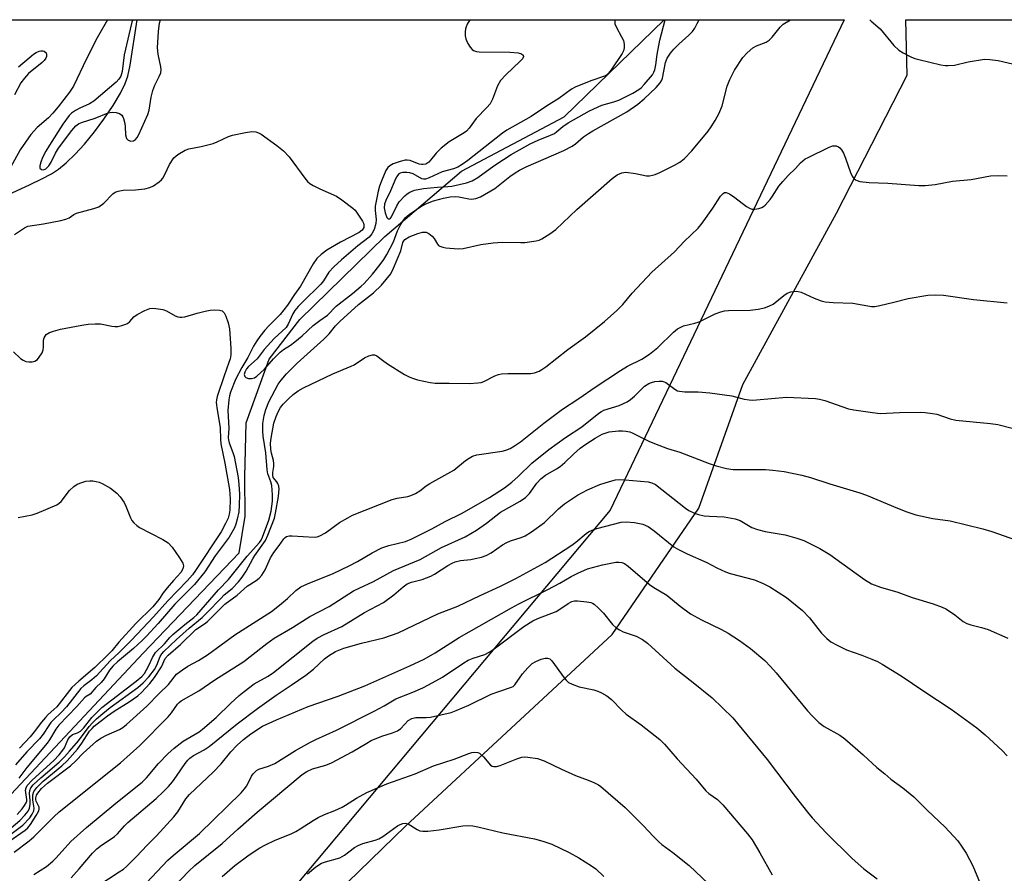
# Model space of a CAD drawing. Units: inches. Extents: x 1285768 to 1291768, y 569447 to 573448.
# Drawn here: x 1290077 to 1290350, y 573211 to 573448 of the extents above; entities that cross this region are included whole.
import ezdxf

# ---------------------------------------------------------------- set-up
doc = ezdxf.new("R2010")
doc.units = ezdxf.units.IN
doc.header["$MEASUREMENT"] = 0
for name, color, linetype in [('HYDRO-Single Line Stream', 4, 'Continuous'), ('NTRL-Farm Land', 3, 'Continuous'), ('NTRL-Trees', 3, 'Continuous'), ('Undefined', 1, 'Continuous')]:
    doc.layers.add(name, color=color, linetype=linetype)

msp = doc.modelspace()

# ---------------------------------------------------------------- linework, layer by layer
at = {"layer": 'HYDRO-Single Line Stream'}
for points in [[(1290067.59, 573225.5), (1290111.05, 573271.96), (1290137.62, 573299.75), (1290139.36, 573309.89), (1290139.18, 573320.76), (1290139.63, 573335.75), (1290145.95, 573353.43), (1290154.46, 573364.4), (1290177.97, 573387.43), (1290199.24, 573405.48), (1290227.7, 573420.56), (1290255.44, 573447.47)], [(1290069.84, 573397.29), (1290079.78, 573401.84), (1290083, 573403.4), (1290085.62, 573404.82), (1290087.61, 573406.1), (1290089.73, 573407.8), (1290092.24, 573410.21), (1290094.78, 573413), (1290097.55, 573416.4), (1290100.16, 573419.91), (1290102.7, 573423.69), (1290104.75, 573427.14), (1290106.06, 573429.77), (1290106.77, 573431.83), (1290107.46, 573434.85), (1290109.41, 573447.48)]]:
    msp.add_lwpolyline(points, dxfattribs=at)
at = {"layer": 'NTRL-Farm Land'}
msp.add_polyline3d([(1289888.42, 572767.27, 0), (1289886.52, 572790.42, 0), (1289894.13, 572814.45, 0), (1289908.45, 572837.21, 0), (1289934.47, 572871.68, 0), (1289963.75, 572912, 0), (1289976.77, 572925.66, 0), (1289997.1, 572948.76, 0), (1290010.74, 572949.34, 0), (1290026.46, 572965.49, 0), (1290049.97, 573048.18, 0), (1290076.07, 573098.49, 0), (1290106.18, 573133.17, 0), (1290135.59, 573177.24, 0), (1290183.71, 573223.93, 0), (1290240.98, 573277.08, 0), (1290265, 573312.11, 0), (1290277.21, 573346.34, 0), (1290303.13, 573393.9, 0), (1290322.76, 573432.09, 0), (1290322.38, 573447.46, 0), (1290580.78, 573447.43, 0)], dxfattribs=at)
at = {"layer": 'NTRL-Trees'}
msp.add_polyline3d([(1290022.34, 573007.95, 0), (1290002.52, 572975.61, 0), (1289948.26, 572982.91, 0), (1289898.34, 573065.52, 0), (1289739.57, 573202.03, 0), (1289727.05, 573246.9, 0), (1289760.44, 573310.55, 0), (1289901.18, 573447.5, 0), (1290305.29, 573447.46, 0), (1290240.42, 573311.59, 0), (1290074.51, 573113.34, 0)], close=True, dxfattribs=at)
at = {"layer": 'Undefined'}
for points, elevation in [([(1290076.49, 573434.45), (1290079.49, 573436.96), (1290080.67, 573437.91), (1290081.42, 573438.41), (1290082.2, 573438.75), (1290082.73, 573438.88), (1290083.24, 573438.89), (1290083.66, 573438.75), (1290084.15, 573438.33), (1290084.31, 573437.96), (1290084.31, 573437.34), (1290084.13, 573436.88), (1290083.66, 573436.23), (1290083.06, 573435.63), (1290079.25, 573432.57), (1290078.16, 573431.32), (1290077.18, 573429.98), (1290075.42, 573426.63)], 428), ([(1290072.1, 573221.47), (1290076.87, 573225.56), (1290078.26, 573227.01), (1290079.15, 573228.11), (1290079.54, 573228.93), (1290079.71, 573229.98), (1290079.72, 573231.06), (1290079.53, 573233.04), (1290079.61, 573233.81), (1290079.94, 573234.56), (1290080.62, 573235.4), (1290082.68, 573237.35), (1290087.74, 573241.73), (1290089.22, 573243.21), (1290090.63, 573244.74), (1290093.12, 573247.65), (1290096.06, 573251.55), (1290097.01, 573252.6), (1290098.17, 573253.72), (1290099.87, 573255.22), (1290101.9, 573256.82), (1290109.6, 573262.41), (1290111.07, 573263.68), (1290112.6, 573265.32), (1290114.19, 573267.36), (1290114.88, 573268.55), (1290115.77, 573271), (1290116.25, 573271.71), (1290116.82, 573272.36), (1290120.32, 573275.69), (1290123.82, 573278.88), (1290127.44, 573281.78), (1290128.83, 573283.16), (1290132.53, 573287.1), (1290133.54, 573288.05), (1290135.72, 573289.88), (1290137.45, 573291.69), (1290138.5, 573292.97), (1290139.61, 573294.63), (1290141.41, 573298.07), (1290141.98, 573299.02), (1290144.95, 573303.14), (1290145.61, 573304.59), (1290147.42, 573309.29), (1290147.75, 573310.7), (1290148.53, 573315.37), (1290148.69, 573316.54), (1290148.72, 573317.41), (1290148.6, 573318.19), (1290148.36, 573318.93), (1290148.12, 573319.39), (1290147.11, 573320.64), (1290146.94, 573321.22), (1290146.96, 573322), (1290147.22, 573323.66), (1290147.26, 573324.49), (1290147.14, 573325.36), (1290146.61, 573327.37), (1290146.44, 573328.35), (1290146.36, 573330.08), (1290146.51, 573331.55), (1290147.29, 573335.62), (1290147.89, 573337.52), (1290148.44, 573338.82), (1290149.15, 573340.01), (1290149.88, 573340.93), (1290151.3, 573342.42), (1290152.6, 573343.57), (1290153.99, 573344.59), (1290155.5, 573345.42), (1290163.59, 573349.33), (1290168.72, 573351.44), (1290169.52, 573351.87), (1290172.35, 573353.73), (1290173.61, 573354.3), (1290174.62, 573354.59), (1290175.11, 573354.6), (1290175.82, 573354.3), (1290177.35, 573353.12), (1290178.8, 573352.13), (1290183.48, 573349.14), (1290184.91, 573348.37), (1290185.92, 573348.01), (1290187.07, 573347.72), (1290190.54, 573346.95), (1290191.99, 573346.72), (1290195.81, 573346.78), (1290201.43, 573346.7), (1290203.79, 573346.86), (1290204.67, 573346.98), (1290205.49, 573347.21), (1290208.51, 573348.74), (1290209.55, 573349.12), (1290210.36, 573349.32), (1290212.1, 573349.44), (1290218.41, 573349.46), (1290219.47, 573349.63), (1290220.77, 573350.09), (1290221.5, 573350.5), (1290222.67, 573351.32), (1290228.7, 573356.06), (1290233.66, 573359.63), (1290238.89, 573363.83), (1290242.32, 573366.9), (1290243.97, 573368.54), (1290246.56, 573371.66), (1290251.96, 573377.49), (1290258.3, 573383.15), (1290260.95, 573386.01), (1290264.84, 573389.67), (1290265.94, 573391.09), (1290268.87, 573395.26), (1290271, 573398.61), (1290271.74, 573399.37), (1290272.16, 573399.6), (1290272.6, 573399.64), (1290273.55, 573399.24), (1290274.98, 573398.25), (1290278.25, 573395.71), (1290279.23, 573395.14), (1290279.75, 573395), (1290280.55, 573395), (1290281.65, 573395.17), (1290282.43, 573395.41), (1290282.92, 573395.69), (1290283.36, 573396.06), (1290284.75, 573397.62), (1290285.45, 573398.58), (1290287.2, 573401.33), (1290288.26, 573402.67), (1290289.8, 573404.32), (1290291.84, 573406.24), (1290293.17, 573407.8), (1290293.79, 573408.41), (1290294.51, 573408.91), (1290295.29, 573409.33), (1290301.12, 573412.13), (1290302.17, 573412.5), (1290302.65, 573412.57), (1290303.09, 573412.53), (1290303.7, 573412.29), (1290304.08, 573411.99), (1290304.58, 573411.39), (1290305.13, 573410.49), (1290305.69, 573409.11), (1290307.01, 573405.16), (1290307.51, 573404.11), (1290308.01, 573403.49), (1290308.41, 573403.15), (1290308.88, 573402.9), (1290309.67, 573402.67), (1290312.23, 573402.34), (1290317.34, 573402.17), (1290326.01, 573401.56), (1290327.73, 573401.51), (1290330.47, 573401.81), (1290335.34, 573402.72), (1290340.44, 573403.23), (1290345.81, 573404.23), (1290348.14, 573404.32), (1290350.47, 573404.24)], 428), ([(1290073.66, 573221.18), (1290077.69, 573224.26), (1290079.63, 573226.31), (1290080.27, 573227.26), (1290080.76, 573228.25), (1290080.88, 573228.99), (1290080.53, 573231.17), (1290080.53, 573232.69), (1290080.78, 573233.6), (1290081.58, 573234.7), (1290083.32, 573236.39), (1290088.56, 573240.72), (1290090, 573242.11), (1290092.86, 573245.31), (1290094.07, 573246.95), (1290096.22, 573250.25), (1290096.89, 573251.07), (1290097.48, 573251.66), (1290101.2, 573254.57), (1290103.06, 573255.84), (1290107.19, 573258.39), (1290109.54, 573260.08), (1290110.6, 573261.03), (1290112.93, 573263.52), (1290114.23, 573265.19), (1290116.15, 573268.12), (1290117.13, 573270.42), (1290117.95, 573271.37), (1290121.43, 573274.35), (1290125.64, 573278.49), (1290128.09, 573280.06), (1290128.9, 573280.69), (1290133.68, 573285.5), (1290137.12, 573287.96), (1290139.83, 573290.47), (1290142.41, 573292.08), (1290143.21, 573292.7), (1290143.94, 573293.57), (1290144.87, 573295.03), (1290146.33, 573298.3), (1290147.22, 573299.81), (1290148.75, 573301.79), (1290150.02, 573303.63), (1290150.37, 573303.99), (1290150.76, 573304.24), (1290151.53, 573304.41), (1290152.37, 573304.42), (1290158.44, 573304.08), (1290159.26, 573304.2), (1290160.05, 573304.44), (1290161.57, 573305.3), (1290165.42, 573308.09), (1290167.74, 573309.45), (1290169.05, 573310.12), (1290180.02, 573314.55), (1290181.4, 573314.92), (1290184.43, 573315.38), (1290185.22, 573315.63), (1290186.47, 573316.2), (1290187.67, 573316.91), (1290189.5, 573318.34), (1290190.44, 573318.97), (1290197.09, 573322.65), (1290200.39, 573325.3), (1290201.34, 573325.95), (1290202.33, 573326.51), (1290203.48, 573326.86), (1290210.53, 573327.88), (1290211.58, 573328.15), (1290212.76, 573328.64), (1290213.96, 573329.37), (1290215.56, 573330.52), (1290222.06, 573335.68), (1290227.23, 573339.59), (1290231.77, 573342.5), (1290236.27, 573345.66), (1290243.27, 573350.25), (1290245.29, 573351.43), (1290249.19, 573353.43), (1290251.33, 573354.79), (1290253.66, 573356.61), (1290258.03, 573360.89), (1290259.12, 573361.79), (1290260.01, 573362.3), (1290260.75, 573362.6), (1290263.88, 573363.37), (1290265.15, 573363.77), (1290269.57, 573365.96), (1290271.12, 573366.52), (1290272.15, 573366.76), (1290273.24, 573366.88), (1290279.24, 573366.95), (1290281.47, 573367.25), (1290283.18, 573367.62), (1290284.45, 573368.05), (1290285.61, 573368.67), (1290288.54, 573371.07), (1290289.47, 573371.72), (1290290.55, 573372.09), (1290291.99, 573372.24), (1290292.56, 573372.19), (1290293.36, 573371.95), (1290297.01, 573370.27), (1290298.89, 573369.58), (1290299.99, 573369.29), (1290302.26, 573369.09), (1290307.7, 573368.95), (1290312.89, 573367.98), (1290313.74, 573368), (1290315.15, 573368.26), (1290319.08, 573369.19), (1290323, 573370.23), (1290328.47, 573371.11), (1290330.46, 573371.27), (1290332.79, 573371.1), (1290341.08, 573369.97), (1290350.46, 573368.98)], 430), ([(1290075.1, 573355.43), (1290077.09, 573353.63), (1290077.78, 573353.09), (1290078.54, 573352.75), (1290079.39, 573352.64), (1290080.26, 573352.67), (1290081.08, 573352.84), (1290081.75, 573353.28), (1290082.28, 573353.93), (1290083.04, 573355.17), (1290083.34, 573355.96), (1290083.43, 573356.76), (1290083.45, 573358.67), (1290083.62, 573359.36), (1290083.86, 573359.79), (1290084.22, 573360.2), (1290085.13, 573360.83), (1290086.2, 573361.2), (1290088.18, 573361.69), (1290094.03, 573362.84), (1290095.78, 573363.11), (1290097.79, 573363.2), (1290099.22, 573363.16), (1290102.34, 573362.55), (1290103.17, 573362.46), (1290104, 573362.5), (1290105.15, 573362.72), (1290105.99, 573362.97), (1290106.75, 573363.33), (1290107.32, 573363.83), (1290108.5, 573365.15), (1290109.39, 573365.83), (1290111.49, 573366.94), (1290112.86, 573367.43), (1290113.68, 573367.5), (1290114.53, 573367.47), (1290116.49, 573367.21), (1290117.51, 573366.79), (1290119.95, 573365.41), (1290120.7, 573365.12), (1290121.21, 573365.02), (1290121.75, 573365.02), (1290122.6, 573365.17), (1290126, 573366.17), (1290128.2, 573366.69), (1290129.59, 573366.97), (1290130.74, 573367.08), (1290132.2, 573367.03), (1290132.97, 573366.79), (1290133.52, 573366.25), (1290134, 573365.29), (1290134.65, 573363.43), (1290134.94, 573361.84), (1290135.33, 573356.33), (1290135.32, 573354.58), (1290135.12, 573353.52), (1290134.81, 573352.47), (1290133.46, 573348.77), (1290131.53, 573343.08), (1290131.33, 573342.13), (1290131.3, 573341.37), (1290131.54, 573339.33), (1290132.38, 573334.46), (1290132.45, 573331.12), (1290132.57, 573329.94), (1290133.69, 573324.58), (1290134.99, 573317.32), (1290135.18, 573314.69), (1290135.11, 573311.55), (1290134.92, 573310.44), (1290134.58, 573309.37), (1290133.87, 573307.84), (1290132.68, 573305.56), (1290125.59, 573294.81), (1290124.7, 573293.65), (1290123.24, 573291.98), (1290117.92, 573286.42), (1290113.95, 573281.98), (1290107.82, 573275.56), (1290104.38, 573272.09), (1290101.9, 573269.77), (1290098.12, 573265.63), (1290096.87, 573264.54), (1290094.62, 573262.9), (1290093.83, 573262.14), (1290089.85, 573257.06), (1290088.32, 573255.43), (1290086.23, 573253.45), (1290085.51, 573252.67), (1290084.88, 573251.84), (1290083.34, 573249.5), (1290082.33, 573248.2), (1290078.85, 573244.6), (1290075.69, 573240.94)], 428), ([(1290073.88, 573219.67), (1290078.37, 573222.86), (1290079.1, 573223.54), (1290079.82, 573224.41), (1290081.44, 573226.94), (1290082.11, 573228.2), (1290082.26, 573228.7), (1290082.22, 573229.19), (1290081.39, 573230.87), (1290081.29, 573231.28), (1290081.31, 573231.78), (1290081.52, 573232.52), (1290081.83, 573233.12), (1290082.91, 573234.4), (1290084.56, 573235.88), (1290090.89, 573240.71), (1290092.37, 573242.09), (1290094.46, 573244.21), (1290098.16, 573247.51), (1290099.36, 573248.31), (1290100.87, 573249.18), (1290104.5, 573250.75), (1290105.41, 573251.33), (1290106.48, 573252.18), (1290112.1, 573257.24), (1290115.48, 573260.78), (1290118.1, 573263.21), (1290120.33, 573266.05), (1290121.92, 573267.34), (1290123.39, 573268.32), (1290126.4, 573269.92), (1290128.9, 573271.49), (1290136.49, 573276.98), (1290146.61, 573283.5), (1290148.85, 573285.19), (1290151.06, 573287.1), (1290153.34, 573289.25), (1290154.75, 573290.26), (1290156.55, 573291.1), (1290163.68, 573294), (1290168.13, 573296.09), (1290170.48, 573297.32), (1290174.55, 573299.74), (1290177.22, 573301.08), (1290179.16, 573301.75), (1290183.78, 573302.9), (1290185.54, 573303.61), (1290191.02, 573306.4), (1290194.75, 573308.42), (1290199.41, 573310.74), (1290206.98, 573315.05), (1290211.16, 573317.77), (1290213.23, 573319.33), (1290214.99, 573320.87), (1290218.76, 573324.6), (1290223.46, 573328.41), (1290228.07, 573331.71), (1290232.59, 573334.68), (1290237.31, 573338.46), (1290238.01, 573338.9), (1290238.73, 573339.23), (1290242.98, 573340.54), (1290245.13, 573341.55), (1290246.07, 573342.21), (1290247.16, 573343.13), (1290249.99, 573345.92), (1290251.12, 573346.67), (1290251.86, 573346.96), (1290252.87, 573347.2), (1290254, 573347.32), (1290254.87, 573347.28), (1290255.41, 573347.16), (1290255.88, 573346.94), (1290258.37, 573345.07), (1290259.11, 573344.65), (1290259.66, 573344.49), (1290261.12, 573344.32), (1290264.8, 573344.34), (1290268.03, 573344.11), (1290274.13, 573343.27), (1290277.62, 573342.36), (1290279, 573342.09), (1290279.84, 573342.04), (1290280.97, 573342.1), (1290289.28, 573342.84), (1290297.33, 573342.49), (1290298.45, 573342.32), (1290299.89, 573341.93), (1290306.5, 573339.67), (1290307.94, 573339.38), (1290313.18, 573338.58), (1290315.22, 573338.39), (1290320.59, 573338.65), (1290326.3, 573338.69), (1290327.76, 573338.61), (1290329.78, 573338.37), (1290330.92, 573338.16), (1290334.65, 573336.87), (1290336.25, 573336.47), (1290345.79, 573335.54), (1290347.87, 573335.27), (1290355.85, 573333.28)], 432), ([(1290075.33, 573216.8), (1290079.48, 573219.86), (1290080.74, 573221), (1290086.3, 573226.56), (1290087.74, 573227.92), (1290104.78, 573241.56), (1290110.16, 573246.33), (1290117.98, 573254.29), (1290118.9, 573255.4), (1290120.53, 573257.77), (1290121.01, 573258.27), (1290121.59, 573258.74), (1290126.44, 573261.52), (1290130.91, 573264.52), (1290138.92, 573269.65), (1290140.73, 573270.96), (1290145.29, 573274.58), (1290147.33, 573276.03), (1290152.44, 573279.05), (1290157.23, 573282.12), (1290162.63, 573284.82), (1290169.34, 573289.15), (1290170.9, 573289.96), (1290174.83, 573291.81), (1290180.41, 573294.79), (1290187.78, 573297.91), (1290193.76, 573301.18), (1290200.27, 573304.17), (1290203.38, 573306.02), (1290206.21, 573307.95), (1290210.03, 573311.02), (1290215.52, 573314.06), (1290216.99, 573315.04), (1290218.13, 573316.17), (1290220.11, 573319.01), (1290221.25, 573320.25), (1290222.55, 573321.21), (1290225.6, 573323.01), (1290226.56, 573323.67), (1290227.91, 573324.76), (1290230.26, 573327.1), (1290232.16, 573328.73), (1290233.69, 573329.87), (1290236.28, 573331.5), (1290238.27, 573332.6), (1290240.14, 573333.24), (1290242.74, 573333.51), (1290243.9, 573333.54), (1290244.76, 573333.48), (1290245.9, 573333.22), (1290246.73, 573332.93), (1290251.16, 573330.69), (1290252.77, 573329.99), (1290256.36, 573328.67), (1290259.71, 573327.59), (1290267.88, 573324.47), (1290269.83, 573323.85), (1290272.66, 573323.13), (1290274.51, 573322.86), (1290283.53, 573322.83), (1290285.52, 573322.68), (1290288.64, 573322.23), (1290293.6, 573321.24), (1290295.97, 573320.58), (1290301.3, 573318.88), (1290309.67, 573316.39), (1290311.5, 573315.69), (1290320.05, 573312.1), (1290322.66, 573311.1), (1290325.19, 573310.26), (1290329.81, 573309.28), (1290334.64, 573308.55), (1290343.73, 573306.41), (1290346.22, 573305.65), (1290352.8, 573303.31)], 434), ([(1290076.44, 573309.55), (1290080.32, 573310.22), (1290081.67, 573310.71), (1290087.11, 573313.03), (1290087.81, 573313.46), (1290088.34, 573313.92), (1290090.61, 573316.96), (1290091.86, 573318.14), (1290092.81, 573318.72), (1290094.08, 573319.24), (1290095.13, 573319.55), (1290096.28, 573319.68), (1290097.14, 573319.67), (1290097.99, 573319.53), (1290098.83, 573319.3), (1290099.65, 573318.97), (1290102, 573317.66), (1290103.74, 573316.25), (1290104.71, 573315.26), (1290105.79, 573313.67), (1290106.27, 573312.65), (1290107.51, 573309.46), (1290107.92, 573308.72), (1290108.46, 573308.05), (1290109.29, 573307.26), (1290110.03, 573306.79), (1290116.53, 573303.44), (1290117.96, 573302.49), (1290119.12, 573301.25), (1290121.14, 573298.32), (1290122.04, 573296.84), (1290122.25, 573296.09), (1290122.05, 573295.25), (1290121.46, 573294.28), (1290119.44, 573292.05), (1290117.73, 573290), (1290116.63, 573288.61), (1290115.35, 573286.78), (1290113.69, 573284.76), (1290109.05, 573280.15), (1290104.29, 573274.96), (1290102.37, 573272.6), (1290101.28, 573271.47), (1290097.63, 573267.92), (1290093.21, 573264.16), (1290091.33, 573262.36), (1290087.13, 573257.06), (1290086.34, 573256.26), (1290084.74, 573254.93), (1290083.95, 573254.12), (1290082.85, 573252.82), (1290080.81, 573250.11), (1290079.7, 573248.76), (1290076.81, 573245.61)], 430), ([(1290080.76, 573210.58), (1290084.25, 573212.82), (1290085.99, 573214.23), (1290086.98, 573215.21), (1290091.05, 573219.72), (1290095.38, 573223.6), (1290103.44, 573230.35), (1290110.8, 573236.14), (1290111.97, 573237.36), (1290115.26, 573241.33), (1290117.85, 573243.99), (1290119.61, 573245.56), (1290122.15, 573247.55), (1290126.53, 573250.13), (1290127.51, 573250.82), (1290131.27, 573254.05), (1290135.33, 573258.03), (1290137.66, 573260.19), (1290139, 573261.32), (1290141.81, 573263.45), (1290145.66, 573265.51), (1290147.21, 573266.55), (1290158.07, 573275.27), (1290159.24, 573276.04), (1290161.18, 573277.09), (1290166.08, 573279.26), (1290172.35, 573283.16), (1290177.66, 573285.99), (1290180.5, 573288.07), (1290183.05, 573290.33), (1290184.19, 573291.13), (1290185.39, 573291.6), (1290188.32, 573292.35), (1290190.74, 573293.26), (1290191.77, 573293.8), (1290195.46, 573296.19), (1290196.7, 573296.87), (1290197.46, 573297.2), (1290199, 573297.58), (1290201.89, 573297.92), (1290203.04, 573298.13), (1290204.76, 573298.56), (1290206.12, 573299.03), (1290207.52, 573299.75), (1290210.66, 573301.9), (1290211.86, 573302.63), (1290212.85, 573303.05), (1290215.83, 573304.01), (1290216.87, 573304.46), (1290218.61, 573305.58), (1290222.23, 573308.14), (1290226.18, 573311.96), (1290227.76, 573313.32), (1290231.36, 573315.69), (1290234.18, 573317.17), (1290237.58, 573318.67), (1290240.3, 573319.53), (1290241.95, 573319.93), (1290243.13, 573320.01), (1290244.62, 573319.99), (1290250.99, 573319.44), (1290252.03, 573319.16), (1290253.01, 573318.65), (1290261.3, 573312.14), (1290262.26, 573311.5), (1290263.82, 573310.72), (1290264.89, 573310.32), (1290266.53, 573310), (1290267.95, 573309.87), (1290272.05, 573309.71), (1290275.11, 573309.15), (1290276.46, 573308.71), (1290279.73, 573306.78), (1290281.23, 573306.15), (1290283.39, 573305.6), (1290288.9, 573304.76), (1290292.2, 573303.82), (1290294.09, 573303.18), (1290298.55, 573300.89), (1290301.27, 573299.23), (1290302.95, 573298.1), (1290310.93, 573292.33), (1290312.9, 573291.14), (1290315.35, 573290.23), (1290320.19, 573288.79), (1290324.15, 573287.36), (1290329.94, 573285.57), (1290332.43, 573284.68), (1290333.49, 573284.19), (1290334.76, 573283.4), (1290335.98, 573282.53), (1290338.29, 573280.67), (1290339.28, 573280.1), (1290340.34, 573279.75), (1290343.35, 573279.05), (1290345.22, 573278.48), (1290350.62, 573276.03)], 436), ([(1290091.08, 573209.68), (1290093.29, 573212.1), (1290097.05, 573216.48), (1290098.21, 573217.68), (1290099.47, 573218.74), (1290102.22, 573220.45), (1290103.1, 573221.08), (1290103.91, 573221.85), (1290105.89, 573224.08), (1290106.83, 573225.02), (1290114.66, 573231.62), (1290116.63, 573233.44), (1290118.07, 573234.94), (1290119.15, 573236.23), (1290120.31, 573237.79), (1290122.68, 573241.36), (1290123.4, 573242.25), (1290123.95, 573242.8), (1290125, 573243.55), (1290127.97, 573245.15), (1290129.3, 573246.01), (1290137.1, 573252.33), (1290142.71, 573256.57), (1290147.88, 573260.29), (1290152.09, 573263), (1290156.17, 573265.78), (1290158.24, 573267.48), (1290161.3, 573270.3), (1290162.43, 573271.17), (1290164.31, 573272.34), (1290166.61, 573273.26), (1290171.51, 573274.68), (1290177.74, 573276.17), (1290181.73, 573277.58), (1290192.7, 573282.79), (1290198.23, 573284.98), (1290204.39, 573287.93), (1290210.06, 573290.49), (1290214.33, 573292.65), (1290222.43, 573297.05), (1290229.84, 573301.85), (1290230.94, 573302.68), (1290233.78, 573305.11), (1290234.47, 573305.54), (1290235.44, 573306.02), (1290236.79, 573306.48), (1290243.51, 573308.22), (1290244.91, 573308.33), (1290247.2, 573308.15), (1290249.49, 573307.69), (1290250.98, 573307.05), (1290252.62, 573305.86), (1290258.13, 573301.37), (1290259.39, 573300.62), (1290261.75, 573299.44), (1290267.19, 573297.05), (1290270.01, 573295.55), (1290272.4, 573294.45), (1290273.74, 573294), (1290280.42, 573292.24), (1290282.85, 573291.21), (1290284.67, 573290.28), (1290289.28, 573287.31), (1290293.7, 573283.76), (1290295.66, 573281.67), (1290299.04, 573277.43), (1290300.5, 573276.02), (1290301.62, 573275.1), (1290303.34, 573274.09), (1290305.89, 573272.82), (1290310.14, 573271.33), (1290312.91, 573270.26), (1290314.54, 573269.56), (1290315.82, 573268.86), (1290321.06, 573265.66), (1290327.38, 573261.38), (1290334.91, 573256.41), (1290342.03, 573251.26), (1290344.33, 573249.31), (1290349.06, 573244.9), (1290350.49, 573243.47)], 438), ([(1290095.78, 573205.71), (1290104.38, 573211.26), (1290105.57, 573212.09), (1290106.42, 573212.8), (1290109.17, 573215.54), (1290112.15, 573218.71), (1290114.78, 573221.3), (1290119.55, 573226.54), (1290120.63, 573227.91), (1290122.92, 573231.52), (1290123.88, 573232.71), (1290130.45, 573238.9), (1290132.66, 573241.25), (1290135.39, 573244.55), (1290137.1, 573246.39), (1290138.84, 573247.94), (1290140.93, 573249.59), (1290144.12, 573251.67), (1290147.97, 573253.44), (1290156.78, 573257.1), (1290165.08, 573260), (1290172.49, 573262.89), (1290184.92, 573268.38), (1290188.87, 573270.24), (1290191.95, 573271.98), (1290198.6, 573276.28), (1290213.09, 573284.48), (1290215.18, 573285.59), (1290223.19, 573289.56), (1290226.52, 573291.34), (1290229.61, 573293.19), (1290231.49, 573294.13), (1290234.21, 573295.27), (1290238.34, 573296.41), (1290242.05, 573297.1), (1290242.89, 573297.17), (1290243.7, 573297.09), (1290244.45, 573296.74), (1290245.4, 573296.05), (1290251.33, 573290.97), (1290252.55, 573290.15), (1290256.19, 573287.97), (1290259.85, 573284.98), (1290262.67, 573282.85), (1290265.72, 573281.16), (1290271.32, 573278.49), (1290273.16, 573277.5), (1290276.31, 573275.44), (1290279.35, 573273.25), (1290283.29, 573269.88), (1290284.91, 573268.24), (1290286.43, 573266.5), (1290295.14, 573255.91), (1290296.42, 573254.52), (1290298.24, 573252.72), (1290299.78, 573251.58), (1290304.1, 573249.22), (1290305.51, 573248.2), (1290310.53, 573243.77), (1290314.31, 573240.2), (1290316.51, 573238.5), (1290318.26, 573236.97), (1290321.55, 573234.57), (1290324.61, 573232.07), (1290328.33, 573228.37), (1290333.27, 573223.71), (1290336.82, 573219.9), (1290337.84, 573218.44), (1290339.1, 573216.44), (1290340.91, 573212.93), (1290345.25, 573202.53)], 440), ([(1290109.02, 573205.14), (1290117.91, 573214.5), (1290119.39, 573215.84), (1290126.66, 573221.93), (1290138.21, 573233.23), (1290139.17, 573234.28), (1290139.75, 573235.1), (1290141.1, 573237.81), (1290141.53, 573238.51), (1290142.43, 573239.38), (1290143.13, 573239.73), (1290145.74, 573240.56), (1290147.5, 573241.37), (1290153.3, 573244.95), (1290157.38, 573247.2), (1290158.92, 573247.99), (1290164.65, 573250.61), (1290175.04, 573255.88), (1290177.85, 573257.36), (1290181.05, 573259.24), (1290185.76, 573261.12), (1290188.5, 573262.31), (1290190.1, 573263.11), (1290194.03, 573265.24), (1290199.91, 573269.22), (1290201.14, 573269.94), (1290202.45, 573270.5), (1290205.69, 573271.59), (1290206.94, 573272.16), (1290208.35, 573273.11), (1290216.56, 573279.33), (1290219.05, 573280.91), (1290220.42, 573281.51), (1290225.5, 573283.49), (1290226.49, 573284.07), (1290228.84, 573285.71), (1290229.84, 573286.21), (1290230.58, 573286.38), (1290231.37, 573286.41), (1290233.99, 573286.14), (1290235.05, 573285.95), (1290235.55, 573285.77), (1290236, 573285.5), (1290237.25, 573284.4), (1290238.6, 573282.96), (1290241.11, 573279.86), (1290242.11, 573278.9), (1290243.04, 573278.34), (1290244.03, 573277.87), (1290247.65, 573276.64), (1290249.4, 573275.67), (1290250.82, 573274.69), (1290258.35, 573267.73), (1290263.45, 573263.8), (1290268.68, 573259.56), (1290274.42, 573253.95), (1290283.92, 573242.41), (1290291.74, 573232.15), (1290295.12, 573227.83), (1290296.46, 573226.27), (1290300.31, 573222.14), (1290307.47, 573215), (1290310.73, 573212.15), (1290314.45, 573209.32)], 442), ([(1290116.49, 573203.87), (1290123.65, 573211.36), (1290125.36, 573213.04), (1290132.95, 573219.14), (1290137.33, 573223.16), (1290142.65, 573227.85), (1290155.12, 573238.3), (1290156.36, 573239.11), (1290157.97, 573239.89), (1290161.67, 573240.86), (1290163.27, 573241.48), (1290168.95, 573244.53), (1290172.99, 573247.01), (1290174.26, 573247.69), (1290177.18, 573248.91), (1290180.16, 573249.84), (1290181.49, 573250.41), (1290182.42, 573251.04), (1290184.47, 573253.29), (1290185.46, 573253.85), (1290186.62, 573254.08), (1290189.51, 573254.09), (1290190.67, 573254.2), (1290196.4, 573255.51), (1290197.77, 573256.02), (1290201.27, 573257.54), (1290207.47, 573260.51), (1290209.57, 573261.29), (1290213.15, 573262.47), (1290213.61, 573262.72), (1290214.04, 573263.1), (1290216.13, 573266.21), (1290217.63, 573267.89), (1290218.86, 573269.05), (1290219.81, 573269.62), (1290221.37, 573270.28), (1290222.43, 573270.56), (1290223.13, 573270.54), (1290223.73, 573270.31), (1290224.33, 573269.78), (1290227.73, 573265.08), (1290228.27, 573264.41), (1290228.88, 573263.83), (1290229.9, 573263.28), (1290231.88, 573262.59), (1290235.92, 573261.71), (1290237.05, 573261.39), (1290238.05, 573260.93), (1290239.51, 573260.1), (1290240.86, 573259.09), (1290243.65, 573256.15), (1290244.86, 573255.01), (1290249.04, 573252.02), (1290254.23, 573247.95), (1290255.53, 573246.69), (1290259.02, 573242.61), (1290264.3, 573236.97), (1290266.95, 573233.73), (1290267.8, 573232.99), (1290270.23, 573231.34), (1290271.66, 573229.89), (1290278.53, 573221.81), (1290279.81, 573220.2), (1290281.94, 573216.6), (1290285.31, 573210.43)], 444), ([(1290132.94, 573210.05), (1290136.47, 573213.06), (1290140.39, 573216.05), (1290143.39, 573217.94), (1290144.93, 573218.82), (1290147.64, 573220.05), (1290152.03, 573221.88), (1290153.32, 573222.52), (1290154.55, 573223.24), (1290158.14, 573225.57), (1290159.54, 573226.36), (1290161.31, 573227.18), (1290164.2, 573228.28), (1290166.19, 573229.24), (1290167.15, 573229.79), (1290170.19, 573231.76), (1290172.99, 573233.28), (1290178.55, 573235.66), (1290186.38, 573238.47), (1290191.46, 573240.65), (1290197.22, 573242.55), (1290201.3, 573244.15), (1290202.13, 573244.36), (1290202.96, 573244.43), (1290203.75, 573244.36), (1290204.24, 573244.16), (1290205.32, 573243.22), (1290207.3, 573240.84), (1290207.72, 573240.58), (1290208.21, 573240.46), (1290208.96, 573240.51), (1290209.99, 573240.79), (1290214.61, 573242.66), (1290215.99, 573243.08), (1290216.76, 573243.14), (1290217.65, 573243.1), (1290220.31, 573242.73), (1290222.17, 573242.04), (1290226.93, 573239.76), (1290230.88, 573237.97), (1290234.4, 573236.69), (1290235.95, 573236.05), (1290237.2, 573235.44), (1290237.91, 573234.96), (1290244.63, 573229.15), (1290249.7, 573224.06), (1290252.35, 573221.15), (1290253.83, 573219.69), (1290254.73, 573218.92), (1290257.85, 573216.64), (1290262.3, 573213.09), (1290269.42, 573206.36)], 446), ([(1290156.6, 573210.76), (1290158.89, 573212.69), (1290160.5, 573213.69), (1290161.55, 573214.09), (1290165.53, 573215.21), (1290166.8, 573215.92), (1290169.63, 573218.05), (1290170.62, 573218.64), (1290171.95, 573219.14), (1290175.31, 573220.09), (1290176.36, 573220.48), (1290177.45, 573221.14), (1290181.49, 573224.04), (1290182.22, 573224.46), (1290182.96, 573224.74), (1290183.71, 573224.8), (1290184.44, 573224.63), (1290186.99, 573223.01), (1290187.72, 573222.7), (1290188.52, 573222.56), (1290189.94, 573222.6), (1290193.1, 573222.91), (1290199.62, 573224.04), (1290201.01, 573224.11), (1290202.4, 573224.05), (1290203.76, 573223.79), (1290210.72, 573222.09), (1290219.53, 573220.42), (1290221.77, 573219.77), (1290224.25, 573218.93), (1290229.12, 573216.63), (1290231.75, 573215.21), (1290235.29, 573212.98), (1290236.49, 573212.12), (1290238.7, 573210.05)], 448)]:
    msp.add_lwpolyline(points, dxfattribs=dict(at, elevation=elevation))
for points in [[(1290101.2, 573447.48, 426), (1290098.3, 573442.43, 426), (1290095.32, 573436.63, 426), (1290091.74, 573429.08, 426), (1290090.66, 573427.45, 426), (1290087.51, 573423.35, 426), (1290086.01, 573421.56, 426), (1290084.81, 573420.3, 426), (1290081.64, 573417.61, 426), (1290079.96, 573415.72, 426), (1290077.01, 573411.44, 426), (1290073.84, 573405.69, 426)], [(1290076.12, 573227.22, 426), (1290077.49, 573228.8, 426), (1290078.22, 573229.73, 426), (1290078.65, 573230.46, 426), (1290078.78, 573230.85, 426), (1290078.82, 573231.34, 426), (1290078.5, 573233.34, 426), (1290078.48, 573233.91, 426), (1290078.63, 573234.61, 426), (1290078.95, 573235.25, 426), (1290080.32, 573236.72, 426), (1290086.28, 573242.16, 426), (1290087.79, 573243.69, 426), (1290088.82, 573245.01, 426), (1290089.26, 573245.71, 426), (1290090.14, 573247.9, 426), (1290090.74, 573248.72, 426), (1290091.51, 573249.34, 426), (1290092.86, 573249.8, 426), (1290093.68, 573250.31, 426), (1290094.48, 573251.15, 426), (1290096.83, 573254.08, 426), (1290099.56, 573256.89, 426), (1290109.15, 573264.15, 426), (1290110.71, 573265.48, 426), (1290111.42, 573266.32, 426), (1290112.02, 573267.27, 426), (1290112.64, 573268.5, 426), (1290113.6, 573270.73, 426), (1290114.48, 573272.12, 426), (1290116.94, 573274.54, 426), (1290118.41, 573276.25, 426), (1290119.24, 573277.06, 426), (1290122.56, 573279.89, 426), (1290125.13, 573281.82, 426), (1290125.89, 573282.55, 426), (1290131.95, 573289.47, 426), (1290134.68, 573292.37, 426), (1290139.86, 573298.8, 426), (1290143.26, 573302.59, 426), (1290143.72, 573303.23, 426), (1290144.14, 573304.08, 426), (1290145.83, 573308.75, 426), (1290146.49, 573311.32, 426), (1290146.87, 573314.05, 426), (1290146.86, 573315.77, 426), (1290146.66, 573318.37, 426), (1290146.44, 573319.44, 426), (1290145.63, 573321.65, 426), (1290145.39, 573322.73, 426), (1290145, 573327.41, 426), (1290144.33, 573332.05, 426), (1290144.22, 573333.48, 426), (1290144.24, 573335.55, 426), (1290144.59, 573337.79, 426), (1290145.05, 573339.45, 426), (1290145.92, 573341.59, 426), (1290148.46, 573346.51, 426), (1290149.29, 573347.62, 426), (1290150.77, 573349.3, 426), (1290153.76, 573352.26, 426), (1290161.14, 573358.92, 426), (1290162.59, 573360.42, 426), (1290164.31, 573362.61, 426), (1290165.52, 573363.86, 426), (1290170.71, 573368.57, 426), (1290174.87, 573371.8, 426), (1290177.07, 573373.96, 426), (1290178.41, 573375.47, 426), (1290179.64, 573377.08, 426), (1290180.43, 573378.62, 426), (1290182.45, 573383.4, 426), (1290183.03, 573385.77, 426), (1290183.25, 573386.24, 426), (1290183.58, 573386.62, 426), (1290184.73, 573387.3, 426), (1290187.13, 573388.24, 426), (1290188.47, 573388.58, 426), (1290189.49, 573388.58, 426), (1290190.23, 573388.23, 426), (1290191.13, 573387.5, 426), (1290191.71, 573386.83, 426), (1290192.61, 573385.27, 426), (1290192.92, 573384.94, 426), (1290193.27, 573384.7, 426), (1290194.04, 573384.45, 426), (1290194.88, 573384.31, 426), (1290198.34, 573384.01, 426), (1290199.74, 573384.12, 426), (1290204.65, 573385.19, 426), (1290208.07, 573385.66, 426), (1290210.64, 573385.88, 426), (1290215.69, 573385.7, 426), (1290216.82, 573385.73, 426), (1290219.94, 573386.2, 426), (1290220.76, 573386.41, 426), (1290221.55, 573386.74, 426), (1290223.76, 573388.13, 426), (1290225.41, 573389.33, 426), (1290231.17, 573394.91, 426), (1290240.96, 573403.48, 426), (1290242.36, 573404.51, 426), (1290243.68, 573405.08, 426), (1290244.81, 573405.24, 426), (1290247.47, 573404.91, 426), (1290250.52, 573404.23, 426), (1290251.34, 573404.23, 426), (1290252.16, 573404.36, 426), (1290252.95, 573404.6, 426), (1290254.21, 573405.12, 426), (1290258.28, 573407.17, 426), (1290259.77, 573408.01, 426), (1290260.91, 573408.9, 426), (1290263.05, 573411.19, 426), (1290267.56, 573416.63, 426), (1290268.45, 573417.8, 426), (1290269.55, 573419.54, 426), (1290270.61, 573421.58, 426), (1290271.44, 573423.58, 426), (1290272.9, 573429.08, 426), (1290273.63, 573430.95, 426), (1290274.23, 573432.25, 426), (1290274.91, 573433.48, 426), (1290277.25, 573437.05, 426), (1290278.38, 573438.36, 426), (1290279.94, 573439.67, 426), (1290280.97, 573440.22, 426), (1290283.72, 573441.3, 426), (1290284.55, 573441.81, 426), (1290285.36, 573442.65, 426), (1290287.55, 573445.44, 426), (1290288.42, 573446.23, 426), (1290290.38, 573447.46, 426)], [(1290108.15, 573447.48, 424), (1290107.93, 573446.83, 424), (1290107.44, 573444.91, 424), (1290105.79, 573437.78, 424), (1290105.22, 573433.11, 424), (1290104.85, 573431.87, 424), (1290104.32, 573430.99, 424), (1290103.58, 573430.19, 424), (1290097.37, 573424.95, 424), (1290096.14, 573424.19, 424), (1290093.52, 573423.02, 424), (1290092.33, 573422.37, 424), (1290091.22, 573421.62, 424), (1290090.52, 573420.94, 424), (1290088.76, 573418.51, 424), (1290085.09, 573412.75, 424), (1290084.08, 573411.05, 424), (1290083.2, 573409.33, 424), (1290082.66, 573408.03, 424), (1290082.41, 573406.99, 424), (1290082.46, 573406.34, 424), (1290082.86, 573405.95, 424), (1290083.44, 573405.85, 424), (1290084.08, 573406.17, 424), (1290084.88, 573406.96, 424), (1290085.57, 573407.99, 424), (1290086.77, 573410.48, 424), (1290087.59, 573411.85, 424), (1290091.26, 573416.78, 424), (1290092.44, 573418.07, 424), (1290093.16, 573418.59, 424), (1290093.93, 573418.99, 424), (1290097.77, 573420.25, 424), (1290101.39, 573421.69, 424), (1290102.45, 573421.86, 424), (1290103.53, 573421.81, 424), (1290104.51, 573421.49, 424), (1290105.11, 573421.06, 424), (1290105.4, 573420.62, 424), (1290105.61, 573420.12, 424), (1290105.96, 573418.73, 424), (1290106.09, 573417.86, 424), (1290106.15, 573415.57, 424), (1290106.42, 573414.6, 424), (1290106.93, 573414.11, 424), (1290107.65, 573413.86, 424), (1290108.39, 573413.9, 424), (1290108.92, 573414.27, 424), (1290109.38, 573414.83, 424), (1290109.88, 573415.72, 424), (1290112.37, 573421.26, 424), (1290112.73, 573422.44, 424), (1290113.28, 573425.99, 424), (1290113.72, 573427.86, 424), (1290114.29, 573429.39, 424), (1290115.53, 573431.78, 424), (1290115.92, 573432.8, 424), (1290116.02, 573433.63, 424), (1290115.98, 573434.47, 424), (1290115.2, 573437.95, 424), (1290115.03, 573439.68, 424), (1290115.3, 573444.22, 424), (1290115.6, 573446.5, 424), (1290115.83, 573447.48, 424)], [(1290201.59, 573447.47, 424), (1290200.86, 573446.27, 424), (1290200.51, 573445.5, 424), (1290200.37, 573444.97, 424), (1290200.29, 573444.16, 424), (1290200.32, 573443.05, 424), (1290200.43, 573442.24, 424), (1290200.6, 573441.71, 424), (1290201, 573440.92, 424), (1290201.65, 573439.93, 424), (1290202.19, 573439.26, 424), (1290202.62, 573438.92, 424), (1290203.38, 573438.65, 424), (1290204.18, 573438.58, 424), (1290212.66, 573438.48, 424), (1290214.92, 573438.36, 424), (1290215.91, 573438.08, 424), (1290216.38, 573437.7, 424), (1290216.42, 573437.31, 424), (1290216.15, 573436.67, 424), (1290215.43, 573435.89, 424), (1290211.65, 573432.32, 424), (1290210.07, 573430.62, 424), (1290209.27, 573429.16, 424), (1290207.83, 573425.46, 424), (1290207.21, 573424.19, 424), (1290206.32, 573423.12, 424), (1290203.28, 573420.08, 424), (1290201.42, 573417.41, 424), (1290200.64, 573416.63, 424), (1290199.99, 573416.11, 424), (1290195.86, 573413.62, 424), (1290193.58, 573411.91, 424), (1290192.21, 573410.54, 424), (1290190.7, 573408.53, 424), (1290190.2, 573407.99, 424), (1290189.35, 573407.48, 424), (1290188.66, 573407.32, 424), (1290188.2, 573407.33, 424), (1290187.49, 573407.5, 424), (1290185.07, 573408.46, 424), (1290184.21, 573408.57, 424), (1290183.65, 573408.53, 424), (1290182.26, 573408.18, 424), (1290180.36, 573407.53, 424), (1290179.36, 573407.02, 424), (1290178.85, 573406.55, 424), (1290178.3, 573405.68, 424), (1290177.16, 573402.98, 424), (1290176.57, 573401.38, 424), (1290176.2, 573400.01, 424), (1290175.58, 573397.21, 424), (1290175.36, 573395.79, 424), (1290175.34, 573394.64, 424), (1290175.57, 573392.09, 424), (1290175.5, 573390.97, 424), (1290175.04, 573389.39, 424), (1290174.45, 573388.16, 424), (1290173.64, 573387.23, 424), (1290170.54, 573384.85, 424), (1290166, 573380.98, 424), (1290163.93, 573379.04, 424), (1290162.5, 573377.48, 424), (1290160.99, 573375.11, 424), (1290160.28, 573374.21, 424), (1290155.16, 573369.2, 424), (1290154.01, 573367.99, 424), (1290153.11, 573366.87, 424), (1290152.5, 573365.96, 424), (1290151.23, 573363.12, 424), (1290150.66, 573362.2, 424), (1290147.36, 573359.17, 424), (1290144.58, 573356.04, 424), (1290142.65, 573353.52, 424), (1290140.28, 573351.34, 424), (1290139.69, 573350.7, 424), (1290139.21, 573349.83, 424), (1290139.07, 573349.14, 424), (1290139.19, 573348.56, 424), (1290139.53, 573348.28, 424), (1290140.28, 573348.04, 424), (1290141.11, 573348.01, 424), (1290141.86, 573348.26, 424), (1290142.55, 573348.72, 424), (1290144.66, 573350.67, 424), (1290147.18, 573353.54, 424), (1290149.01, 573355.36, 424), (1290149.96, 573356.08, 424), (1290151.92, 573357.29, 424), (1290153.08, 573358.18, 424), (1290155.09, 573359.89, 424), (1290158.13, 573362.7, 424), (1290159.98, 573364.15, 424), (1290162.12, 573365.64, 424), (1290164.56, 573368.09, 424), (1290169.08, 573371.65, 424), (1290171.5, 573373.62, 424), (1290172.28, 573374.35, 424), (1290174.56, 573376.93, 424), (1290176.73, 573379.67, 424), (1290177.7, 573381.05, 424), (1290178.56, 573382.45, 424), (1290180.44, 573385.92, 424), (1290181.53, 573389.01, 424), (1290182.26, 573390.48, 424), (1290182.99, 573391.67, 424), (1290183.65, 573392.56, 424), (1290184.27, 573393.17, 424), (1290185.1, 573393.8, 424), (1290187.87, 573395.64, 424), (1290189.37, 573396.43, 424), (1290191.48, 573397.28, 424), (1290194.23, 573398.02, 424), (1290196.08, 573398.38, 424), (1290197.46, 573398.47, 424), (1290198.55, 573398.37, 424), (1290201.33, 573397.81, 424), (1290202.16, 573397.75, 424), (1290203.22, 573397.93, 424), (1290204.51, 573398.42, 424), (1290208.5, 573400.67, 424), (1290212.62, 573404.04, 424), (1290214.1, 573405.06, 424), (1290215.36, 573405.82, 424), (1290217.19, 573406.71, 424), (1290227.62, 573411.22, 424), (1290229.93, 573412.41, 424), (1290230.87, 573413.09, 424), (1290233.1, 573415, 424), (1290234.47, 573415.97, 424), (1290235.69, 573416.71, 424), (1290245.1, 573421.96, 424), (1290248.1, 573424.08, 424), (1290249.84, 573425.56, 424), (1290253.21, 573428.72, 424), (1290254.35, 573430.01, 424), (1290254.76, 573430.78, 424), (1290254.95, 573431.33, 424), (1290255.8, 573435.63, 424), (1290256.29, 573436.83, 424), (1290257.2, 573438.24, 424), (1290258.08, 573439.34, 424), (1290259.48, 573440.69, 424), (1290262.29, 573443.19, 424), (1290263.22, 573444.25, 424), (1290263.88, 573445.15, 424), (1290264.6, 573446.41, 424), (1290265.14, 573447.47, 424)], [(1290241.73, 573447.47, 422), (1290241.72, 573447.42, 422), (1290241.78, 573446.33, 422), (1290242.18, 573445.29, 422), (1290243.6, 573442.78, 422), (1290244.1, 573441.75, 422), (1290244.34, 573440.72, 422), (1290244.34, 573439.68, 422), (1290244.13, 573438.88, 422), (1290243.74, 573438.11, 422), (1290240.7, 573433.62, 422), (1290240.01, 573432.71, 422), (1290239.49, 573432.23, 422), (1290238.89, 573431.89, 422), (1290235.1, 573430.59, 422), (1290230.73, 573428.77, 422), (1290229.72, 573428.25, 422), (1290226.24, 573425.62, 422), (1290222.81, 573423.5, 422), (1290218.6, 573420.69, 422), (1290211.86, 573416.86, 422), (1290210.6, 573416.08, 422), (1290201.02, 573408.44, 422), (1290199.42, 573407.32, 422), (1290198.25, 573406.65, 422), (1290197.08, 573406.2, 422), (1290193.86, 573405.34, 422), (1290190.34, 573403.65, 422), (1290189.27, 573403.29, 422), (1290188.76, 573403.28, 422), (1290188.28, 573403.42, 422), (1290185.87, 573404.77, 422), (1290184.92, 573405.08, 422), (1290184.11, 573405.15, 422), (1290183.03, 573405.12, 422), (1290182.28, 573404.97, 422), (1290181.86, 573404.75, 422), (1290181.48, 573404.34, 422), (1290181.06, 573403.6, 422), (1290179.54, 573400.03, 422), (1290178.28, 573397.4, 422), (1290177.92, 573396.33, 422), (1290177.85, 573395.35, 422), (1290178.09, 573393.98, 422), (1290178.57, 573392.68, 422), (1290178.95, 573392.28, 422), (1290179.34, 573392.29, 422), (1290179.62, 573392.49, 422), (1290179.89, 573392.83, 422), (1290181.31, 573395.86, 422), (1290182.02, 573397.01, 422), (1290183.59, 573398.68, 422), (1290184.22, 573399.25, 422), (1290184.91, 573399.73, 422), (1290186.21, 573400.21, 422), (1290188.72, 573400.73, 422), (1290192.59, 573401.09, 422), (1290195.48, 573401.22, 422), (1290196.6, 573401.37, 422), (1290200.63, 573402.24, 422), (1290202.25, 573402.79, 422), (1290203.81, 573403.73, 422), (1290208.2, 573406.97, 422), (1290210.88, 573408.79, 422), (1290213.04, 573410.14, 422), (1290216.79, 573412.3, 422), (1290218.31, 573413.1, 422), (1290220.49, 573414.12, 422), (1290223.95, 573415.49, 422), (1290224.99, 573415.98, 422), (1290225.68, 573416.47, 422), (1290227.37, 573417.92, 422), (1290228.8, 573418.91, 422), (1290234.68, 573422.23, 422), (1290238.18, 573423.83, 422), (1290241.49, 573424.76, 422), (1290242.85, 573425.23, 422), (1290246.69, 573427.12, 422), (1290248.37, 573428.12, 422), (1290249.02, 573428.65, 422), (1290249.85, 573429.51, 422), (1290252.16, 573432.26, 422), (1290252.59, 573432.95, 422), (1290252.86, 573433.63, 422), (1290253.14, 573434.98, 422), (1290253.45, 573437.85, 422), (1290254.25, 573441.8, 422), (1290255.66, 573447.47, 422)], [(1290312.38, 573447.46, 426), (1290312.8, 573447.12, 426), (1290315.23, 573444.95, 426), (1290319.09, 573440.38, 426), (1290320.42, 573439.08, 426), (1290321.66, 573438.31, 426), (1290323.76, 573437.23, 426), (1290324.84, 573436.76, 426), (1290325.98, 573436.42, 426), (1290332.11, 573435.01, 426), (1290333.28, 573434.81, 426), (1290334.14, 573434.76, 426), (1290335.85, 573434.87, 426), (1290339.67, 573435.78, 426), (1290344.17, 573436.53, 426), (1290345.62, 573436.51, 426), (1290347.99, 573436.17, 426), (1290353.5, 573434.88, 426)], [(1290075.43, 573387.92, 426), (1290078.2, 573389.83, 426), (1290079.14, 573390.3, 426), (1290083.4, 573390.92, 426), (1290088.27, 573391.81, 426), (1290089.66, 573392.17, 426), (1290090.51, 573392.58, 426), (1290091.86, 573393.47, 426), (1290092.62, 573393.83, 426), (1290097.42, 573395.13, 426), (1290098.75, 573395.64, 426), (1290100.12, 573396.69, 426), (1290102.63, 573399.19, 426), (1290103.33, 573399.65, 426), (1290104.11, 573399.99, 426), (1290105.47, 573400.28, 426), (1290108.91, 573400.38, 426), (1290111.48, 573400.66, 426), (1290112.86, 573400.95, 426), (1290113.88, 573401.42, 426), (1290115.5, 573402.57, 426), (1290116.13, 573403.13, 426), (1290116.47, 573403.57, 426), (1290117.03, 573404.55, 426), (1290118.38, 573407.39, 426), (1290119.58, 573409.18, 426), (1290120.67, 573410.11, 426), (1290122.69, 573411.31, 426), (1290123.75, 573411.66, 426), (1290127.08, 573412.32, 426), (1290130.45, 573413.21, 426), (1290131.53, 573413.63, 426), (1290134.7, 573415.1, 426), (1290135.79, 573415.5, 426), (1290139.45, 573416.27, 426), (1290141.15, 573416.52, 426), (1290142.23, 573416.41, 426), (1290142.99, 573416.15, 426), (1290143.74, 573415.77, 426), (1290148.11, 573412.61, 426), (1290149.92, 573411.13, 426), (1290151.5, 573409.52, 426), (1290155.85, 573403.57, 426), (1290156.58, 573402.68, 426), (1290157.22, 573402.12, 426), (1290158.19, 573401.52, 426), (1290160.01, 573400.6, 426), (1290164.6, 573398.58, 426), (1290166.08, 573397.6, 426), (1290169.17, 573395.28, 426), (1290169.82, 573394.68, 426), (1290170.21, 573394.19, 426), (1290171.87, 573391.64, 426), (1290172.09, 573391.14, 426), (1290172.2, 573390.62, 426), (1290172.16, 573389.87, 426), (1290171.77, 573389.16, 426), (1290170.95, 573388.49, 426), (1290165.77, 573385.81, 426), (1290161.97, 573383.61, 426), (1290160.35, 573382.44, 426), (1290159.15, 573381.28, 426), (1290158.19, 573379.83, 426), (1290154.67, 573373.6, 426), (1290152.97, 573371.32, 426), (1290151.07, 573368.36, 426), (1290149.04, 573365.83, 426), (1290145.9, 573362.63, 426), (1290144.79, 573361.4, 426), (1290143.35, 573359.67, 426), (1290142.51, 573358.51, 426), (1290141.62, 573357.02, 426), (1290140.1, 573353.91, 426), (1290138.38, 573351.05, 426), (1290136.68, 573347.75, 426), (1290135.27, 573344.3, 426), (1290134.95, 573343.27, 426), (1290134.75, 573342.13, 426), (1290134.54, 573339.18, 426), (1290134.79, 573334.32, 426), (1290134.62, 573331.58, 426), (1290134.67, 573331.06, 426), (1290134.88, 573330.24, 426), (1290135.94, 573327.53, 426), (1290136.28, 573326.42, 426), (1290137.4, 573320.59, 426), (1290137.6, 573318.62, 426), (1290137.73, 573316.03, 426), (1290137.69, 573312.84, 426), (1290137.54, 573311.09, 426), (1290137.14, 573309.09, 426), (1290136.77, 573307.69, 426), (1290136.32, 573306.61, 426), (1290135.63, 573305.32, 426), (1290134.86, 573304.11, 426), (1290130.99, 573298.86, 426), (1290128.12, 573294.48, 426), (1290125.3, 573290.92, 426), (1290119.84, 573285.5, 426), (1290115.2, 573280.14, 426), (1290112.02, 573276.63, 426), (1290110.75, 573275.38, 426), (1290108.36, 573273.24, 426), (1290103.98, 573269.54, 426), (1290102.78, 573268.4, 426), (1290101.74, 573267.21, 426), (1290100.22, 573264.81, 426), (1290099.38, 573263.75, 426), (1290097.98, 573262.37, 426), (1290096.37, 573260.52, 426), (1290095.24, 573259.87, 426), (1290094.78, 573259.49, 426), (1290092.72, 573257.13, 426), (1290087.65, 573251.92, 426), (1290086.86, 573250.86, 426), (1290085.12, 573247.92, 426), (1290084.46, 573246.93, 426), (1290078.85, 573240.2, 426), (1290076.61, 573237.27, 426)]]:
    msp.add_polyline3d(points, dxfattribs=at)

doc.saveas('drawing.dxf')
